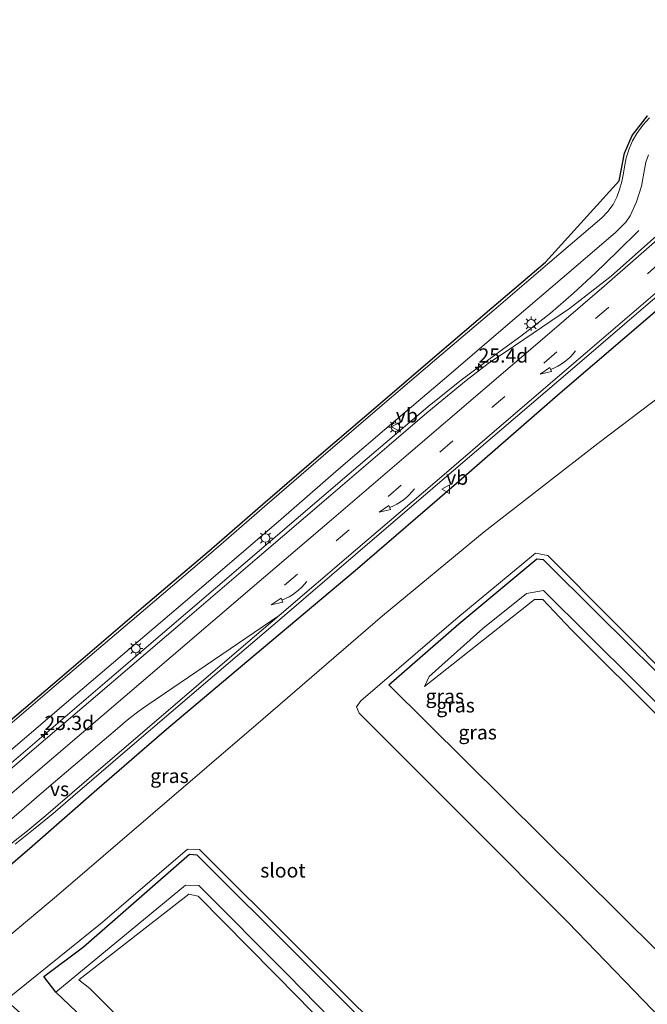
# Model space of a CAD drawing. Units: metres. Extents: x 100000 to 110010, y 443747 to 450001.
# Drawn here: x 103641 to 103752, y 448307 to 448481 of the extents above; entities that cross this region are included whole.
import ezdxf
from ezdxf.enums import TextEntityAlignment as Align

# ---------------------------------------------------------------- set-up
doc = ezdxf.new("R2010")
doc.units = ezdxf.units.M
doc.linetypes.add('VW-3-9_STREEP', pattern=[12, 3, -9])
doc.layers.get('0').update_dxf_attribs({"lineweight": 25})
for name, color, linetype, lineweight in [('B-ME-AM-KILOMETR-S-B1', 7, 'Continuous', 18), ('B-ME-BV-GELEIDECONSTRUCTIE-GELEIDERAIL-L-B1', 213, 'BV-GELEIDERAIL', 18), ('B-ME-GW-KRUINLIJN-L-B1', 93, 'Continuous', 18), ('B-ME-GW-TEENLIJN-L-B1', 93, 'Continuous', 18), ('B-ME-IE-GRASLAND-GV-B6', 93, 'Continuous', 18), ('B-ME-IE-MEUBILAIR_WEGMEUBILAIR-LICHTMAST-S-B1', 8, 'Continuous', 18), ('B-ME-OG-WATER-GV-B6', 153, 'Continuous', 18), ('B-ME-VH-VERH_SOORT-BITUMEN-GV-B6', 8, 'IE-TERREINAFSCHEIDING-NATUURLIJK-HOUTWAL', 18), ('B-ME-VW-MARKERING-39STREEP-015-L-B1', 255, 'VW-3-9_STREEP', 18), ('B-ME-VW-MARKERING-PIJLVERDRIJF750-S-B1', 7, 'Continuous', 18), ('B-ME-VW-MARKERING-STREEP-015-L-B1', 7, 'Continuous', 18), ('B-ME-VW-MARKERING-VERDRIJFSTRP-GV-B6', 7, 'Continuous', 18), ('B-ME-VW-MEUBILAIR_WEGMEUBILAIR-VERKEERSBORD-S-B1', 8, 'Continuous', 18)]:
    doc.layers.add(name, color=color, linetype=linetype, lineweight=lineweight)
doc.layers.add('B-ME-GW-INSTEEKWATERGANG-L-B1', color=10, linetype='Continuous')
doc.layers.add('B-ME-KG-KADASTRAAL-OPNAMEDTMGRENS-L-B1', color=10, linetype='Continuous')
doc.styles.add('NLCS-ISO', font='NLCS-ISO.TTF')
doc.linetypes.add('BV-GELEIDERAIL', pattern='A,10,-3,[108,NLCS.SHX,S=1,R=0,X=0,Y=0],-3', length=16)
doc.linetypes.add('IE-TERREINAFSCHEIDING-NATUURLIJK-HOUTWAL', pattern='A,7,-1.5,[67,NLCS.SHX,S=0.75,R=45,X=0,Y=0],-1.5,7,-1.5,[70,NLCS.SHX,S=0.75,R=0,X=0,Y=0],-1.5', length=20)

# ---------------------------------------------------------------- blocks, each defined once
blk = doc.blocks.new('hecto')
for p, q in [((0, 0.625), (-0.625, 0)), ((0, -0.625), (0, 0.625)), ((-0.625, 0), (0.625, 0)), ((0.625, 0), (0, -0.625))]:
    blk.add_line(p, q)
blk = doc.blocks.new('pijlvr')
for p, q in [((5.53, 0.37, 0.1), (5.37, -0.37, 0.1)), ((5.45, 0, 0.1), (5.45, 0, 0.1)), ((5.45, 0, 0.1), (5.45, 0, 0.1)), ((7.45, -0.45, 0.1), (5.53, 0.37, 0.1)), ((5.37, -0.37, 0.1), (7.45, -0.45, 0.1))]:
    blk.add_line(p, q)
blk.add_arc((2.72, -9.68, 0.1), 10.06, 74.2853, 105.7147)
blk = doc.blocks.new('lantaarnpaal')
for p, q in [((-0.75, 0), (-1.25, 0)), ((-0.88, 0.88), (-0.53, 0.53)), ((0, 0.75), (0, 1.25)), ((0.53, 0.53), (0.88, 0.88)), ((0.75, 0), (1.25, 0)), ((-0.53, -0.53), (-0.88, -0.88)), ((0, -0.75), (0, -1.25)), ((0.53, -0.53), (0.88, -0.88))]:
    blk.add_line(p, q)
blk.add_circle((0, 0), 0.75)
blk = doc.blocks.new('verkeersbord')
for p, q in [((0, 0.75), (-0.75, -0.625)), ((0.75, -0.625), (0, 0.75)), ((-0.75, -0.625), (0.75, -0.625))]:
    blk.add_line(p, q)

msp = doc.modelspace()

# ---------------------------------------------------------------- linework, layer by layer
at = {"layer": 'B-ME-BV-GELEIDECONSTRUCTIE-GELEIDERAIL-L-B1'}
msp.add_polyline3d([(103750.188, 448443.452, -4.975), (103746.412, 448439.688, -4.625), (103742.594, 448435.981, -4.424), (103738.716, 448432.402, -4.272), (103734.685, 448428.885, -4.254), (103732.768, 448427.413, -4.2763), (103729.434, 448424.853, -4.315), (103726.4543, 448422.6672, -4.3366), (103724.063, 448420.913, -4.354), (103718.734, 448416.93, -4.398), (103713.8985, 448413.083, -4.4211), (103713.5, 448412.766, -4.423), (103699.271, 448400.652, -4.424), (103685.083, 448388.524, -4.433), (103670.91, 448376.361, -4.429), (103656.732, 448364.217, -4.404), (103643.569, 448352.957, -4.415), (103630.425, 448341.693, -4.38)], dxfattribs=at)
at = {"layer": 'B-ME-GW-INSTEEKWATERGANG-L-B1'}
for points in [[(103753.402, 448429.419, -4.719), (103736.383, 448414.845, -4.888), (103718.566, 448399.278, -4.963), (103700.301, 448383.593, -5.006), (103681.258, 448367.6, -4.948), (103667.146, 448355.672, -4.951), (103654.921, 448345.064, -4.995), (103643.526, 448335.072, -5), (103631.118, 448324.408, -4.958)], [(103767.196, 448303.093, -5.913), (103706.227, 448363.525, -5.87), (103718.578, 448374.245, -5.907), (103732.283, 448385.683, -5.911), (103733.407, 448385.597, -5.904), (103743.112, 448375.912, -5.885), (103758.174, 448360.992, -5.931)], [(103668.3298, 448289.7971, -5.8712), (103647.717, 448309.444, -5.928), (103645.594, 448312.221, -5.963), (103652.572, 448317.462, -5.868), (103671.183, 448333.72, -5.917), (103672.486, 448333.641, -5.915), (103691.145, 448315.041, -5.869), (103709.651, 448296.435, -5.97)]]:
    msp.add_polyline3d(points, dxfattribs=at)
at = {"layer": 'B-ME-GW-KRUINLIJN-L-B1'}
for points in [[(103807.033, 448301.922, -5.279), (103806.345, 448304.594, -5.151), (103805.034, 448306.358, -5.028), (103788.624, 448322.999, -5.056), (103771.36, 448340.409, -5.13), (103754.579, 448356.993, -5.013), (103738.333, 448373.246, -5.053), (103733.338, 448378.543, -4.992), (103731.881, 448378.527, -5.036), (103712.492, 448363.222, -5.65)], [(103660.7231, 448303.0606, -5.62), (103653.652, 448310.1317, -5.62), (103651.728, 448311.635, -5.691), (103671.058, 448326.704, -5.11), (103672.725, 448326.343, -5.03), (103690.419, 448308.425, -5.065), (103706.49, 448291.766, -5.066)]]:
    msp.add_polyline3d(points, dxfattribs=at)
at = {"layer": 'B-ME-GW-TEENLIJN-L-B1'}
for points in [[(103712.492, 448363.222, -5.65), (103713.35, 448365.024, -5.639), (103722.766, 448373.411, -5.658), (103730.468, 448379.613, -5.626), (103733.459, 448380.105, -5.538), (103749.499, 448364.165, -5.594), (103767.413, 448346.26, -5.644), (103784.478, 448329.331, -5.667), (103798.184, 448315.678, -5.67), (103802.785, 448310.936, -5.69), (103806.542, 448306.69, -5.506), (103807.71, 448302.504, -5.357), (103807.033, 448301.922, -5.279)], [(103647.717, 448309.444, -5.928), (103670.475, 448328.261, -5.69), (103672.837, 448328.213, -5.608), (103688.568, 448312.473, -5.655), (103703.615, 448297.058, -5.678), (103707.983, 448292.41, -5.577), (103707.079, 448288.129, -5.423), (103695.475, 448286.26, -5.444), (103689.466, 448286.534, -5.435)]]:
    msp.add_polyline3d(points, dxfattribs=at)
at = {"layer": 'B-ME-IE-GRASLAND-GV-B6'}
for points in [[(103630.5857, 448349.5587, -5.427), (103647.0959, 448363.6157, -5.467), (103663.1368, 448377.2816, -5.483), (103674.6416, 448387.0878, -5.442), (103684.0695, 448395.3028, -5.453), (103694.358, 448404.1792, -5.476), (103704.3497, 448412.7387, -5.493), (103714.359, 448421.3, -5.516), (103724.3643, 448429.8432, -5.524), (103733.797, 448437.8918, -5.518), (103746.724, 448452.1971, -5.0645), (103747.7069, 448457.0732, -4.9795), (103749.0136, 448460.1343, -4.9052), (103751.7146, 448463.6139, -4.811)], [(103752.065, 448463.257, -4.711), (103750.8784, 448461.9596, -4.749), (103749.844, 448460.538, -4.787), (103749.0882, 448459.2145, -4.8235), (103748.48, 448457.817, -4.86), (103748.0014, 448456.2604, -4.894), (103747.706, 448454.659, -4.928), (103747.532, 448453.532, -4.937), (103747.2101, 448452.0786, -4.9645), (103746.824, 448450.641, -4.992), (103746.3306, 448449.2912, -5.0315), (103745.664, 448448.018, -5.071), (103744.7743, 448446.7679, -5.1095), (103743.718, 448445.655, -5.148), (103734.121, 448437.511, -5.418), (103724.689, 448429.463, -5.424), (103714.684, 448420.92, -5.416), (103704.675, 448412.359, -5.393), (103694.684, 448403.8, -5.376), (103684.397, 448394.925, -5.353), (103674.968, 448386.709, -5.342), (103663.461, 448376.901, -5.383), (103647.42, 448363.235, -5.367), (103630.911, 448349.179, -5.327)], [(103633.164, 448346.411, -5.252), (103651.183, 448361.788, -5.291), (103668.843, 448376.861, -5.291), (103686.832, 448392.243, -5.247), (103697.422, 448401.463, -5.268), (103707.538, 448410.123, -5.296), (103716.786, 448418.022, -5.322), (103726.784, 448426.582, -5.313), (103736.701, 448435.058, -5.287), (103746.088, 448443.112, -5.103), (103747.9409, 448444.9291, -5.0429), (103748.65, 448446.02, -5.013), (103749.812, 448448.51, -4.926), (103750.658, 448451.243, -4.876), (103751.183, 448454.18, -4.803), (103751.4472, 448455.484, -4.7705), (103751.889, 448456.739, -4.738)], [(103640.54, 448335.482, -4.882), (103643.784, 448338.077, -4.889), (103647.237, 448340.922, -4.902), (103650.701, 448343.915, -4.895), (103661.144, 448352.843, -4.883), (103674.844, 448364.613, -4.888), (103687.475, 448375.385, -4.905), (103700.394, 448386.464, -4.917), (103713.552, 448397.753, -4.909), (103725.733, 448408.162, -4.913), (103738.957, 448419.467, -4.817), (103751.837, 448430.542, -4.659), (103765.128, 448441.942, -4.413), (103769.185, 448445.272, -4.292), (103770.7613, 448446.4644, -4.2675), (103772.429, 448447.525, -4.243), (103774.1635, 448448.4404, -4.1817), (103775.6358, 448449.0708, -4.1405), (103776.832, 448449.405, -4.1195), (103777.8806, 448449.5421, -4.107), (103778.5721, 448449.4436, -4.1027), (103779.009, 448449.154, -4.098), (103781.498, 448446.272, -4.069)], [(103753.863, 448442.972, -4.766), (103745.35, 448435.408, -4.879), (103738.019, 448429.749, -4.982), (103728.313, 448423.171, -5.112), (103723.741, 448420.049, -5.148), (103719.82, 448417.043, -5.186), (103712.917, 448411.382, -5.21), (103706.296, 448405.687, -5.197), (103696.052, 448396.906, -5.186), (103683.073, 448385.838, -5.203), (103670.367, 448374.913, -5.203), (103657.071, 448363.525, -5.189), (103643.504, 448351.915, -5.194), (103630.448, 448340.724, -5.181)], [(103631.118, 448324.408, -4.958), (103643.526, 448335.072, -5), (103654.921, 448345.064, -4.995), (103667.146, 448355.672, -4.951), (103681.258, 448367.6, -4.948), (103700.301, 448383.593, -5.006), (103718.566, 448399.278, -4.963), (103736.383, 448414.845, -4.888), (103753.402, 448429.419, -4.719)], [(103753.402, 448429.419, -4.719), (103736.383, 448414.845, -4.888), (103718.566, 448399.278, -4.963), (103700.301, 448383.593, -5.006), (103681.258, 448367.6, -4.948), (103667.146, 448355.672, -4.951), (103654.921, 448345.064, -4.995), (103643.526, 448335.072, -5), (103631.118, 448324.408, -4.958)], [(103763.809, 448421.734, -6.397), (103743.005, 448406.002, -6.385), (103722.997, 448390.465, -6.387), (103705.149, 448375.692, -6.382), (103684.177, 448357.575, -6.382), (103664.735, 448340.885, -6.382), (103647.838, 448326.381, -6.383), (103631.329, 448312.584, -6.388)], [(103755.954, 448302.911, -6.401), (103737.726, 448321.765, -6.39), (103720.601, 448338.948, -6.394), (103701.038, 448358.571, -6.399), (103700.537, 448359.679, -6.413), (103701.335, 448360.718, -6.376), (103718.039, 448375.11, -6.373), (103732.044, 448386.714, -6.382), (103734.216, 448386.309, -6.378), (103757.296, 448363.085, -6.364)], [(103758.174, 448360.992, -5.931), (103743.112, 448375.912, -5.885), (103733.407, 448385.597, -5.904), (103732.283, 448385.683, -5.911), (103718.578, 448374.245, -5.907), (103706.227, 448363.525, -5.87), (103767.196, 448303.093, -5.913)], [(103767.196, 448303.093, -5.913), (103706.227, 448363.525, -5.87), (103718.578, 448374.245, -5.907), (103732.283, 448385.683, -5.911), (103733.407, 448385.597, -5.904), (103743.112, 448375.912, -5.885), (103758.174, 448360.992, -5.931)], [(103712.492, 448363.222, -5.65), (103713.35, 448365.024, -5.639), (103722.766, 448373.411, -5.658), (103730.468, 448379.613, -5.626), (103733.459, 448380.105, -5.538), (103749.499, 448364.165, -5.594), (103767.413, 448346.26, -5.644), (103784.478, 448329.331, -5.667), (103798.184, 448315.678, -5.67), (103802.785, 448310.936, -5.69), (103806.542, 448306.69, -5.506), (103807.71, 448302.504, -5.357), (103807.033, 448301.922, -5.279), (103806.345, 448304.594, -5.151), (103805.034, 448306.358, -5.028), (103788.624, 448322.999, -5.056), (103771.36, 448340.409, -5.13), (103754.579, 448356.993, -5.013), (103738.333, 448373.246, -5.053), (103733.338, 448378.543, -4.992), (103731.881, 448378.527, -5.036), (103712.492, 448363.222, -5.65)], [(103749.499, 448364.165, -5.594), (103733.459, 448380.105, -5.538), (103730.468, 448379.613, -5.626), (103722.766, 448373.411, -5.658), (103713.35, 448365.024, -5.639), (103712.492, 448363.222, -5.65), (103731.881, 448378.527, -5.036), (103733.338, 448378.543, -4.992), (103738.333, 448373.246, -5.053), (103754.579, 448356.993, -5.013), (103771.36, 448340.409, -5.13), (103788.624, 448322.999, -5.056), (103805.034, 448306.358, -5.028), (103806.345, 448304.594, -5.151), (103807.033, 448301.922, -5.279), (103807.71, 448302.504, -5.357), (103806.542, 448306.69, -5.506), (103802.785, 448310.936, -5.69), (103798.184, 448315.678, -5.67), (103784.478, 448329.331, -5.667), (103767.413, 448346.26, -5.644), (103749.499, 448364.165, -5.594)], [(103638.887, 448308.044, -6.396), (103655.525, 448321.499, -6.392), (103655.464, 448321.453, -6.387), (103670.842, 448334.605, -6.393), (103672.943, 448334.562, -6.381), (103690.785, 448316.77, -6.378), (103711.318, 448296.267, -6.386)], [(103709.651, 448296.435, -5.97), (103691.145, 448315.041, -5.869), (103672.486, 448333.641, -5.915), (103671.183, 448333.72, -5.917), (103652.572, 448317.462, -5.868), (103645.594, 448312.221, -5.963), (103647.717, 448309.444, -5.928), (103668.3298, 448289.7971, -5.8712)], [(103703.615, 448297.058, -5.678), (103688.568, 448312.473, -5.655), (103672.837, 448328.213, -5.608), (103670.475, 448328.261, -5.69), (103647.717, 448309.444, -5.928), (103645.594, 448312.221, -5.963), (103652.572, 448317.462, -5.868), (103671.183, 448333.72, -5.917), (103672.486, 448333.641, -5.915), (103691.145, 448315.041, -5.869), (103709.651, 448296.435, -5.97)], [(103668.3298, 448289.7971, -5.8712), (103647.717, 448309.444, -5.928), (103670.475, 448328.261, -5.69), (103672.837, 448328.213, -5.608), (103688.568, 448312.473, -5.655), (103703.615, 448297.058, -5.678)], [(103706.49, 448291.766, -5.066), (103690.419, 448308.425, -5.065), (103672.725, 448326.343, -5.03), (103671.058, 448326.704, -5.11), (103651.728, 448311.635, -5.691), (103653.652, 448310.1317, -5.62), (103660.7231, 448303.0606, -5.62)], [(103660.7231, 448303.0606, -5.62), (103653.652, 448310.1317, -5.62), (103651.728, 448311.635, -5.691), (103671.058, 448326.704, -5.11), (103672.725, 448326.343, -5.03), (103690.419, 448308.425, -5.065), (103706.49, 448291.766, -5.066)]]:
    msp.add_polyline3d(points, dxfattribs=at)
at = {"layer": 'B-ME-KG-KADASTRAAL-OPNAMEDTMGRENS-L-B1'}
msp.add_polyline3d([(103630.5857, 448349.5587, -5.427), (103647.0959, 448363.6157, -5.467), (103663.1368, 448377.2816, -5.483), (103674.6416, 448387.0878, -5.442), (103684.0695, 448395.3028, -5.453), (103694.358, 448404.1792, -5.476), (103704.3497, 448412.7387, -5.493), (103714.359, 448421.3, -5.516), (103724.3643, 448429.8432, -5.524), (103733.797, 448437.8918, -5.518), (103746.724, 448452.1971, -5.0645), (103747.7069, 448457.0732, -4.9795), (103749.0136, 448460.1343, -4.9052), (103751.7146, 448463.6139, -4.811)], dxfattribs=at)
at = {"layer": 'B-ME-OG-WATER-GV-B6'}
for points in [[(103631.329, 448312.584, -6.388), (103647.838, 448326.381, -6.383), (103664.735, 448340.885, -6.382), (103684.177, 448357.575, -6.382), (103705.149, 448375.692, -6.382), (103722.997, 448390.465, -6.387), (103743.005, 448406.002, -6.385), (103763.809, 448421.734, -6.397)], [(103757.296, 448363.085, -6.364), (103734.216, 448386.309, -6.378), (103732.044, 448386.714, -6.382), (103718.039, 448375.11, -6.373), (103701.335, 448360.718, -6.376), (103700.537, 448359.679, -6.413)], [(103700.537, 448359.679, -6.413), (103701.038, 448358.571, -6.399), (103720.601, 448338.948, -6.394), (103737.726, 448321.765, -6.39), (103755.954, 448302.911, -6.401), (103711.318, 448296.267, -6.386), (103690.785, 448316.77, -6.378), (103672.943, 448334.562, -6.381), (103670.842, 448334.605, -6.393), (103655.464, 448321.453, -6.387), (103655.525, 448321.499, -6.392), (103638.887, 448308.044, -6.396), (103660.066, 448289.344, -6.389), (103637.633, 448286.059, -6.385)]]:
    msp.add_polyline3d(points, dxfattribs=at)
at = {"layer": 'B-ME-VH-VERH_SOORT-BITUMEN-GV-B6'}
for points in [[(103630.911, 448349.179, -5.327), (103647.42, 448363.235, -5.367), (103663.461, 448376.901, -5.383), (103674.968, 448386.709, -5.342), (103684.397, 448394.925, -5.353), (103694.684, 448403.8, -5.376), (103704.675, 448412.359, -5.393), (103714.684, 448420.92, -5.416), (103724.689, 448429.463, -5.424), (103734.121, 448437.511, -5.418), (103743.718, 448445.655, -5.148), (103744.7743, 448446.7679, -5.1095), (103745.664, 448448.018, -5.071), (103746.3306, 448449.2912, -5.0315), (103746.824, 448450.641, -4.992), (103747.2101, 448452.0786, -4.9645), (103747.532, 448453.532, -4.937), (103747.706, 448454.659, -4.928), (103748.0014, 448456.2604, -4.894), (103748.48, 448457.817, -4.86), (103749.0882, 448459.2145, -4.8235), (103749.844, 448460.538, -4.787), (103750.8784, 448461.9596, -4.749), (103752.065, 448463.257, -4.711)], [(103751.889, 448456.739, -4.738), (103751.4472, 448455.484, -4.7705), (103751.183, 448454.18, -4.803), (103750.658, 448451.243, -4.876), (103749.812, 448448.51, -4.926), (103748.65, 448446.02, -5.013), (103747.9409, 448444.9291, -5.0429), (103746.088, 448443.112, -5.103), (103736.701, 448435.058, -5.287), (103726.784, 448426.582, -5.313), (103716.786, 448418.022, -5.322), (103707.538, 448410.123, -5.296), (103697.422, 448401.463, -5.268), (103686.832, 448392.243, -5.247), (103668.843, 448376.861, -5.291), (103651.183, 448361.788, -5.291), (103633.164, 448346.411, -5.252)], [(103630.448, 448340.724, -5.181), (103643.504, 448351.915, -5.194), (103657.071, 448363.525, -5.189), (103670.367, 448374.913, -5.203), (103683.073, 448385.838, -5.203), (103696.052, 448396.906, -5.186), (103706.296, 448405.687, -5.197), (103712.917, 448411.382, -5.21), (103719.82, 448417.043, -5.186), (103723.741, 448420.049, -5.148), (103728.313, 448423.171, -5.112), (103738.019, 448429.749, -4.982), (103745.35, 448435.408, -4.879), (103753.863, 448442.972, -4.766)], [(103751.837, 448430.542, -4.659), (103738.957, 448419.467, -4.817), (103725.733, 448408.162, -4.913), (103713.552, 448397.753, -4.909), (103700.394, 448386.464, -4.917), (103687.475, 448375.385, -4.905), (103674.844, 448364.613, -4.888), (103661.144, 448352.843, -4.883), (103650.701, 448343.915, -4.895), (103647.237, 448340.922, -4.902), (103643.784, 448338.077, -4.889), (103640.54, 448335.482, -4.882)]]:
    msp.add_polyline3d(points, dxfattribs=at)
at = {"layer": 'B-ME-VW-MARKERING-39STREEP-015-L-B1'}
msp.add_polyline3d([(103771.904, 448454.01, -4.162), (103762.944, 448445.853, -4.452), (103753.973, 448437.803, -4.656), (103744.883, 448429.902, -4.791), (103735.763, 448422.086, -4.877), (103726.632, 448414.24, -4.94), (103717.512, 448406.435, -4.964), (103708.402, 448398.628, -4.967), (103699.286, 448390.82, -4.968), (103690.174, 448383.008, -4.961), (103681.092, 448375.203, -4.972)], dxfattribs=at)
at = {"layer": 'B-ME-VW-MARKERING-STREEP-015-L-B1'}
for points in [[(103526.942, 448264.172, -4.622), (103546.774, 448273.054, -4.744), (103565.768, 448284.094, -4.901), (103583.06, 448296.432, -4.944), (103599.838, 448310.139, -4.956), (103621.68, 448328.809, -5.012), (103643.727, 448347.684, -5.053), (103667.97, 448368.429, -5.062), (103682.239, 448380.63, -5.064), (103696.177, 448392.57, -5.059), (103709.69, 448404.141, -5.069), (103723.114, 448415.634, -5.053), (103733.284, 448424.351, -4.982), (103744.109, 448433.651, -4.846), (103757.103, 448445.025, -4.629), (103763.887, 448451.117, -4.412), (103771.978, 448458.422, -4.126), (103777.352, 448463.215, -3.959), (103782.258, 448467.405, -3.991), (103789.914, 448473.855, -4.161), (103798.117, 448480.531, -4.236)], [(103686.949, 448375.746, -4.876), (103700.401, 448387.23, -4.891), (103714.306, 448399.119, -4.895), (103727.272, 448410.235, -4.866), (103741.197, 448422.151, -4.733), (103754.744, 448433.764, -4.585), (103767.683, 448444.766, -4.292), (103768.7001, 448445.6242, -4.265), (103769.75, 448446.442, -4.238), (103770.8726, 448447.2466, -4.2105), (103772.027, 448448.005, -4.183), (103772.6761, 448448.3844, -4.1688), (103773.3481, 448448.7214, -4.1545), (103774.0404, 448449.0146, -4.1402), (103774.75, 448449.263, -4.126), (103777.147, 448449.959, -4.074), (103777.8209, 448450.1137, -4.0605), (103778.524, 448450.189, -4.045)]]:
    msp.add_polyline3d(points, dxfattribs=at)
at = {"layer": 'B-ME-VW-MARKERING-VERDRIJFSTRP-GV-B6'}
msp.add_polyline3d([(103622.9934, 448324.2053, -4.8832), (103616.9649, 448320.2827, -4.8894), (103623.44, 448325.838, -4.91), (103631.619, 448332.825, -4.936), (103646.473, 448345.561, -4.951), (103656.176, 448353.87, -4.959), (103658.955, 448356.207, -4.959), (103659.8808, 448357.0084, -4.9615), (103660.825, 448357.788, -4.964), (103662.055, 448358.75, -4.952), (103662.948, 448359.3916, -4.9525), (103663.873, 448359.986, -4.953), (103686.949, 448375.746, -4.876), (103679.896, 448369.7055, -4.8745), (103672.843, 448363.665, -4.873), (103652.6605, 448346.3255, -4.87), (103645.965, 448340.559, -4.864), (103642.441, 448337.611, -4.86), (103639.9975, 448335.7125, -4.861), (103637.349, 448333.777, -4.869), (103634.042, 448331.4835, -4.875), (103630.5984, 448329.1626, -4.877), (103622.9934, 448324.2053, -4.8832)], dxfattribs=at)

# ---------------------------------------------------------------- block references
at = {"layer": 'B-ME-AM-KILOMETR-S-B1', "rotation": 90}
for p in [(103722.024, 448419.432, -3.979), (103645.688, 448354.79, -4.049)]:
    msp.add_blockref('hecto', p, dxfattribs=at)
at = {"layer": 'B-ME-IE-MEUBILAIR_WEGMEUBILAIR-LICHTMAST-S-B1', "rotation": 90}
for p in [(103731.267, 448427.056, -5.175), (103707.429, 448408.867, -5.366), (103684.564, 448389.357, -5.337), (103661.767, 448369.92, -5.383)]:
    msp.add_blockref('lantaarnpaal', p, dxfattribs=at)
at = {"layer": 'B-ME-VW-MARKERING-PIJLVERDRIJF750-S-B1', "rotation": 217}
for p in [(103739.07, 448422.291, -4.809), (103710.751, 448398, -4.934), (103691.798, 448381.712, -4.918)]:
    msp.add_blockref('pijlvr', p, dxfattribs=at)
at = {"layer": 'B-ME-VW-MEUBILAIR_WEGMEUBILAIR-VERKEERSBORD-S-B1', "rotation": 90}
for p in [(103707.479, 448408.901, -5.339), (103716.316, 448397.94, -4.988)]:
    msp.add_blockref('verkeersbord', p, dxfattribs=at)

# ---------------------------------------------------------------- texts
at = {"layer": 'B-ME-AM-KILOMETR-S-B1', "ltscale": 0.2, "style": 'NLCS-ISO'}
for s, p in [('25.4d', (103722.024, 448419.432, -3.979)), ('25.3d', (103645.688, 448354.79, -4.049))]:
    msp.add_text(s, height=2.5, dxfattribs=at).set_placement(p, align=Align.BOTTOM_LEFT)
at = {"layer": 'B-ME-IE-GRASLAND-GV-B6', "ltscale": 0.2, "style": 'NLCS-ISO'}
for p in [(103716.096, 448361.5282), (103717.9805, 448359.9167), (103721.8645, 448355.174), (103667.6703, 448347.5109)]:
    msp.add_text('gras', height=2.5, dxfattribs=at).set_placement(p, align=Align.MIDDLE_CENTER)
at = {"layer": 'B-ME-OG-WATER-GV-B6', "ltscale": 0.2, "style": 'NLCS-ISO'}
msp.add_text('sloot', height=2.5, dxfattribs=at).set_placement((103687.6272, 448330.8849), align=Align.MIDDLE_CENTER)
at = {"layer": 'B-ME-VW-MARKERING-VERDRIJFSTRP-GV-B6', "ltscale": 0.2, "style": 'NLCS-ISO'}
msp.add_text('vs', height=2.5, dxfattribs=at).set_placement((103648.3451, 448345.2029), align=Align.MIDDLE_CENTER)
at = {"layer": 'B-ME-VW-MEUBILAIR_WEGMEUBILAIR-VERKEERSBORD-S-B1', "ltscale": 0.2, "style": 'NLCS-ISO'}
for p in [(103707.479, 448408.901, -5.339), (103716.316, 448397.94, -4.988)]:
    msp.add_text('vb', height=2.5, dxfattribs=at).set_placement(p, align=Align.BOTTOM_LEFT)

doc.saveas('drawing.dxf')
